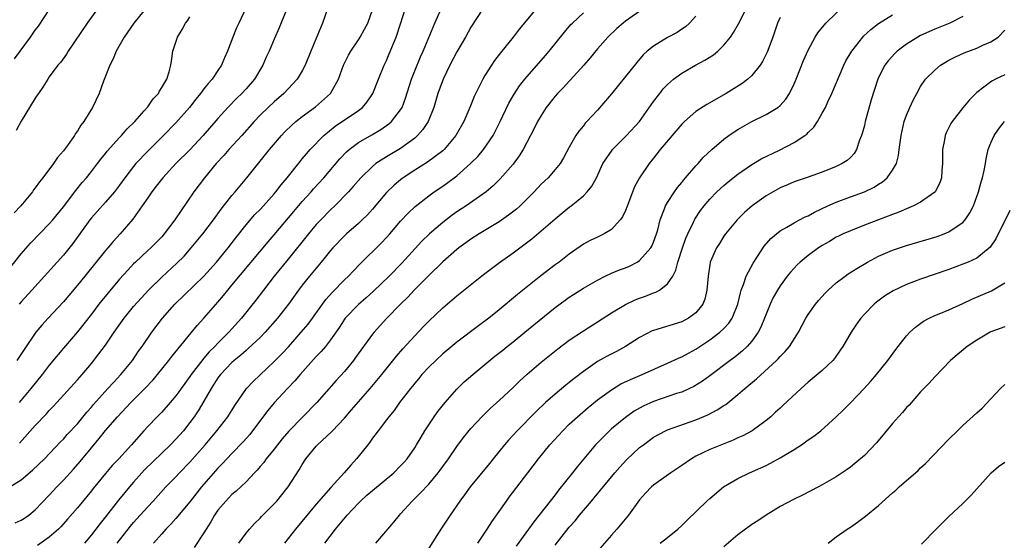
# Model space of a CAD drawing. Units: inches. Extents: x 2634000 to 2637000, y 1497000 to 1500000.
# Drawn here: x 2635291 to 2635431, y 1498497 to 1498571 of the extents above; entities that cross this region are included whole.
import ezdxf

# ---------------------------------------------------------------- set-up
doc = ezdxf.new("R2010")
doc.units = ezdxf.units.IN
doc.header["$MEASUREMENT"] = 0
doc.layers.add('LD26341497_2ft', color=242, linetype='Continuous')

msp = doc.modelspace()

# ---------------------------------------------------------------- linework, layer by layer
at = {"layer": 'LD26341497_2ft'}
for points, elevation in [([(2635309.7, 1498574.3), (2635307.05, 1498571), (2635305.66, 1498569), (2635304.54, 1498567), (2635304.11, 1498565.89), (2635303.62, 1498565), (2635302.73, 1498562.73), (2635302.11, 1498561), (2635301.13, 1498559), (2635299.91, 1498557), (2635299.51, 1498556.49), (2635299, 1498555.63), (2635298.73, 1498555.27), (2635298.58, 1498555), (2635297.57, 1498553.57), (2635297.15, 1498553), (2635297, 1498552.81), (2635296.15, 1498551.85), (2635295.58, 1498551), (2635294.06, 1498549), (2635293.59, 1498548.41), (2635293, 1498547.57), (2635292.75, 1498547.25), (2635292.59, 1498547), (2635290.94, 1498545), (2635290.01, 1498543.99)], 10056), ([(2635289, 1498504.8), (2635291, 1498505.99), (2635292.63, 1498507.37), (2635294.32, 1498509), (2635296.6, 1498511.4), (2635297, 1498511.8), (2635297.56, 1498512.44), (2635299, 1498513.98), (2635300.35, 1498515.65), (2635301, 1498516.35), (2635301.29, 1498516.71), (2635303.35, 1498519), (2635304.12, 1498519.88), (2635305.17, 1498521), (2635306.82, 1498523), (2635307.7, 1498524.3), (2635308.22, 1498525), (2635309.59, 1498527), (2635311.11, 1498529), (2635312.87, 1498531), (2635316.99, 1498535.01), (2635318.8, 1498537), (2635320.44, 1498539), (2635321.55, 1498540.45), (2635323, 1498542.3), (2635324.26, 1498543.74), (2635325, 1498544.48), (2635325.48, 1498545), (2635327, 1498546.71), (2635327.25, 1498547), (2635328, 1498548), (2635328.85, 1498549), (2635330.69, 1498551.31), (2635331, 1498551.67), (2635331.59, 1498552.41), (2635332.13, 1498553), (2635334.08, 1498555), (2635335.68, 1498556.32), (2635339, 1498558.58), (2635339.55, 1498559), (2635340.22, 1498559.78), (2635341.05, 1498561), (2635341.84, 1498563), (2635342.67, 1498565), (2635343, 1498565.69), (2635343.39, 1498566.61), (2635344.34, 1498569), (2635345.01, 1498571.01), (2635345.97, 1498574.03)], 10068), ([(2635290.07, 1498565.93), (2635290.84, 1498567), (2635292.31, 1498569), (2635293, 1498569.99), (2635293.44, 1498570.56), (2635295.06, 1498573)], 10052), ([(2635290.12, 1498499.89), (2635291, 1498500.27), (2635291.46, 1498500.54), (2635292.09, 1498501), (2635293, 1498501.75), (2635295, 1498503.84), (2635296.05, 1498505), (2635297, 1498505.96), (2635298.45, 1498507.55), (2635299.38, 1498508.62), (2635301, 1498510.56), (2635302.12, 1498511.88), (2635303, 1498513.01), (2635304.69, 1498515), (2635306.59, 1498517), (2635308.61, 1498519), (2635309.76, 1498520.24), (2635310.39, 1498521), (2635312, 1498523), (2635312.42, 1498523.58), (2635316.03, 1498527.97), (2635317, 1498529), (2635319, 1498531.3), (2635319.78, 1498532.22), (2635320.4, 1498533), (2635321, 1498533.7), (2635326.13, 1498539.87), (2635327, 1498540.87), (2635329.79, 1498544.21), (2635331, 1498545.61), (2635332.27, 1498547), (2635332.6, 1498547.4), (2635334.06, 1498549), (2635336.33, 1498551.67), (2635337.31, 1498552.69), (2635337.67, 1498553), (2635339, 1498553.99), (2635340.91, 1498555.09), (2635342.16, 1498555.84), (2635343.33, 1498556.67), (2635343.69, 1498557), (2635345, 1498558.67), (2635345.2, 1498559), (2635345.71, 1498560.29), (2635346.54, 1498563), (2635347, 1498564.19), (2635347.81, 1498566.19), (2635348.19, 1498567), (2635349.88, 1498571), (2635350.78, 1498573)], 10070), ([(2635301.85, 1498573), (2635300.38, 1498571), (2635297.7, 1498567), (2635297.43, 1498566.57), (2635296.59, 1498565.41), (2635296.23, 1498565), (2635295, 1498563.34), (2635294.77, 1498563), (2635294.1, 1498561.9), (2635293.45, 1498561), (2635293.28, 1498560.72), (2635293, 1498560.32), (2635291, 1498557.06), (2635290.27, 1498555.73)], 10054), ([(2635328.79, 1498573), (2635327.7, 1498570.3), (2635327, 1498568.7), (2635326.28, 1498567), (2635325.87, 1498566.13), (2635325.37, 1498565), (2635324.18, 1498563), (2635323, 1498561.66), (2635322.39, 1498561), (2635321.68, 1498560.32), (2635320.41, 1498559), (2635319, 1498557.42), (2635316.89, 1498555), (2635315.02, 1498552.98), (2635313.01, 1498551), (2635311.17, 1498549), (2635310.23, 1498547.77), (2635309.61, 1498547), (2635309, 1498546.14), (2635308.22, 1498545), (2635306.88, 1498543.12), (2635305.07, 1498541), (2635304.07, 1498539.93), (2635303.32, 1498539), (2635303, 1498538.63), (2635300.07, 1498535), (2635299, 1498533.7), (2635297.76, 1498532.24), (2635297, 1498531.36), (2635294.82, 1498529), (2635293.96, 1498528.04), (2635293.1, 1498527), (2635291.43, 1498524.57), (2635290.4, 1498523)], 10062), ([(2635323, 1498573.19), (2635321.95, 1498571), (2635321.66, 1498570.34), (2635321.11, 1498569), (2635320.37, 1498567), (2635319.94, 1498566.06), (2635319.51, 1498565), (2635319, 1498564.27), (2635318.16, 1498563), (2635317.6, 1498562.4), (2635317, 1498561.62), (2635316.54, 1498561), (2635315.85, 1498560.15), (2635314.94, 1498559), (2635313, 1498556.79), (2635311.26, 1498555), (2635309, 1498552.77), (2635307.32, 1498551), (2635307, 1498550.61), (2635305.76, 1498549), (2635305, 1498547.94), (2635304.29, 1498547), (2635303, 1498545.5), (2635301, 1498543.29), (2635300.77, 1498543), (2635298.34, 1498539.66), (2635297, 1498537.98), (2635292.53, 1498533), (2635291, 1498531.36), (2635290.7, 1498531)], 10060), ([(2635334.57, 1498573), (2635333.87, 1498571), (2635332.2, 1498567), (2635331.4, 1498565), (2635331, 1498564.21), (2635330.28, 1498563), (2635328.4, 1498561), (2635327, 1498559.8), (2635326.15, 1498559), (2635325, 1498557.88), (2635324.16, 1498557), (2635322.4, 1498555), (2635320.56, 1498553), (2635319.84, 1498552.16), (2635318.76, 1498551), (2635317.07, 1498549), (2635315.56, 1498547), (2635312.88, 1498543), (2635311.37, 1498541), (2635311, 1498540.59), (2635309.43, 1498539), (2635309, 1498538.62), (2635307.27, 1498537), (2635307, 1498536.73), (2635306.16, 1498535.84), (2635305, 1498534.54), (2635303.37, 1498532.63), (2635302.47, 1498531.53), (2635302.06, 1498531), (2635301, 1498529.59), (2635299, 1498527.08), (2635297, 1498524.74), (2635295, 1498522.33), (2635293.97, 1498521), (2635292.39, 1498519), (2635290.72, 1498517)], 10064), ([(2635290.76, 1498511.24), (2635293, 1498513.74), (2635294.59, 1498515.41), (2635295, 1498515.87), (2635295.56, 1498516.44), (2635296.09, 1498517), (2635299, 1498520.23), (2635299.68, 1498521), (2635301, 1498522.58), (2635302.07, 1498523.93), (2635303, 1498525.18), (2635304.23, 1498527), (2635305.65, 1498529), (2635307, 1498530.66), (2635308.1, 1498531.9), (2635309.14, 1498533), (2635311, 1498534.85), (2635313.17, 1498536.83), (2635314.17, 1498537.83), (2635315.21, 1498539), (2635316.84, 1498541), (2635318.37, 1498543), (2635319.47, 1498544.53), (2635321, 1498546.48), (2635321.45, 1498547), (2635322.14, 1498547.86), (2635323.11, 1498549), (2635326.33, 1498553), (2635328.03, 1498555), (2635328.5, 1498555.5), (2635329.51, 1498556.49), (2635330.09, 1498557), (2635331, 1498557.72), (2635332.9, 1498559.1), (2635335.02, 1498561), (2635336.14, 1498563), (2635336.86, 1498565), (2635337.59, 1498566.41), (2635337.93, 1498567), (2635339, 1498568.6), (2635339.25, 1498569), (2635339.87, 1498570.13), (2635340.31, 1498571), (2635341.02, 1498573)], 10066), ([(2635356.68, 1498573), (2635355, 1498570.41), (2635354.22, 1498569), (2635353, 1498566.89), (2635352.02, 1498565), (2635351.03, 1498563.03), (2635350.31, 1498561), (2635349.73, 1498559), (2635348.92, 1498557), (2635348.16, 1498555.84), (2635347.41, 1498555), (2635347, 1498554.64), (2635345, 1498553.17), (2635343, 1498551.96), (2635341.49, 1498551), (2635341, 1498550.61), (2635339.32, 1498549), (2635338.25, 1498547.75), (2635337.56, 1498547), (2635335.62, 1498545), (2635335, 1498544.41), (2635333.64, 1498543), (2635333, 1498542.32), (2635331.87, 1498541), (2635329, 1498537.42), (2635327.02, 1498535), (2635325.47, 1498533), (2635324.41, 1498531.59), (2635322.36, 1498529), (2635320.56, 1498527), (2635319, 1498525.45), (2635318.58, 1498525), (2635317.77, 1498524.23), (2635317, 1498523.3), (2635316.85, 1498523.15), (2635315.2, 1498521), (2635315, 1498520.7), (2635314.27, 1498519.73), (2635313.75, 1498519), (2635313.45, 1498518.55), (2635313, 1498517.95), (2635312.19, 1498517), (2635311, 1498515.65), (2635310.68, 1498515.32), (2635310.34, 1498515), (2635309, 1498513.61), (2635308.45, 1498513), (2635306.72, 1498511), (2635304.9, 1498509), (2635303.97, 1498508.03), (2635303, 1498506.9), (2635301.24, 1498504.76), (2635301, 1498504.45), (2635299, 1498502.01), (2635297.6, 1498500.4), (2635296.65, 1498499.35), (2635296.29, 1498499), (2635295, 1498497.85), (2635293.33, 1498496.67)], 10072), ([(2635364.27, 1498573), (2635361.87, 1498570.13), (2635361.03, 1498569), (2635359.22, 1498566.78), (2635358.35, 1498565.65), (2635357.92, 1498565), (2635357, 1498563.54), (2635356.68, 1498563), (2635355.46, 1498560.54), (2635354.84, 1498559), (2635353.97, 1498557), (2635352.92, 1498555.08), (2635352.87, 1498555), (2635351.18, 1498553), (2635351, 1498552.84), (2635348.81, 1498551.19), (2635347, 1498550.05), (2635345.38, 1498549), (2635345, 1498548.71), (2635344.06, 1498547.94), (2635343, 1498546.91), (2635341, 1498544.51), (2635340.28, 1498543.72), (2635339.54, 1498543), (2635339, 1498542.5), (2635337.28, 1498541), (2635337, 1498540.74), (2635335.33, 1498539), (2635335, 1498538.62), (2635333.69, 1498537), (2635332.02, 1498535), (2635331, 1498533.73), (2635330.45, 1498533), (2635329.02, 1498531), (2635327.47, 1498529), (2635325.71, 1498527), (2635325, 1498526.28), (2635323.32, 1498524.68), (2635323, 1498524.43), (2635322.26, 1498523.74), (2635321.33, 1498523), (2635321, 1498522.71), (2635319.35, 1498521), (2635319, 1498520.53), (2635318.02, 1498519), (2635317, 1498517.19), (2635316.18, 1498515.82), (2635315.63, 1498515), (2635315, 1498514.15), (2635314.09, 1498513), (2635313, 1498511.78), (2635312.24, 1498511), (2635311, 1498509.81), (2635308.57, 1498507.43), (2635308.17, 1498507), (2635307, 1498505.69), (2635306.4, 1498505), (2635304.87, 1498503.13), (2635303, 1498500.74), (2635302.22, 1498499.78), (2635301, 1498498.18), (2635300.01, 1498497)], 10074), ([(2635379.51, 1498573), (2635377, 1498571.26), (2635376.66, 1498571), (2635375.77, 1498570.23), (2635374.47, 1498569), (2635373, 1498567.31), (2635371.97, 1498566.03), (2635371.07, 1498565), (2635369.13, 1498562.87), (2635369, 1498562.74), (2635368.16, 1498561.84), (2635367.34, 1498561), (2635367, 1498560.62), (2635365.73, 1498559), (2635365, 1498557.86), (2635364.5, 1498557), (2635364.02, 1498555.98), (2635362.45, 1498553), (2635361.89, 1498552.11), (2635361, 1498550.91), (2635359.17, 1498548.83), (2635358.15, 1498547.85), (2635357.15, 1498547), (2635354.31, 1498545), (2635353, 1498544.13), (2635352.34, 1498543.66), (2635351, 1498542.61), (2635349.11, 1498541), (2635348.03, 1498539.97), (2635345.16, 1498536.84), (2635343.37, 1498535), (2635341.15, 1498532.85), (2635340.09, 1498531.91), (2635339, 1498530.98), (2635337.11, 1498529), (2635337, 1498528.85), (2635336.28, 1498527.72), (2635335, 1498525.93), (2635334.29, 1498525), (2635333.71, 1498524.29), (2635333, 1498523.56), (2635330.7, 1498521), (2635329.92, 1498520.08), (2635328.89, 1498519), (2635327.02, 1498516.98), (2635326.11, 1498515.89), (2635323.94, 1498513), (2635323.52, 1498512.48), (2635322.58, 1498511.42), (2635321, 1498509.77), (2635319.66, 1498508.34), (2635319, 1498507.69), (2635316.67, 1498505), (2635315, 1498502.86), (2635313, 1498500.51), (2635312.3, 1498499.7), (2635311.59, 1498499), (2635311, 1498498.35), (2635309.83, 1498497)], 10078), ([(2635321.97, 1498497), (2635323, 1498498.42), (2635323.47, 1498499), (2635324.2, 1498499.8), (2635325, 1498500.56), (2635325.21, 1498500.79), (2635327, 1498502.58), (2635327.37, 1498503), (2635328.11, 1498503.89), (2635329, 1498505.04), (2635330.57, 1498507.43), (2635331, 1498508.18), (2635331.53, 1498509), (2635333, 1498510.81), (2635333.18, 1498511), (2635335.16, 1498512.84), (2635335.29, 1498513), (2635337, 1498514.81), (2635338.03, 1498515.97), (2635340.66, 1498519), (2635342.31, 1498521), (2635344.39, 1498523.61), (2635345.33, 1498524.67), (2635347, 1498526.5), (2635348.22, 1498527.78), (2635349, 1498528.58), (2635351, 1498530.49), (2635353, 1498532.21), (2635356.77, 1498535.23), (2635359.06, 1498536.94), (2635361, 1498538.29), (2635363.68, 1498540.32), (2635365, 1498541.43), (2635367, 1498543.16), (2635369, 1498544.81), (2635369.25, 1498545), (2635371, 1498546.44), (2635371.56, 1498547), (2635372.21, 1498547.78), (2635372.85, 1498549), (2635373.79, 1498551), (2635375, 1498552.79), (2635375.17, 1498553), (2635377.13, 1498555), (2635378.97, 1498557), (2635381, 1498559.83), (2635381.88, 1498561), (2635382.38, 1498561.62), (2635383, 1498562.27), (2635383.85, 1498563), (2635385, 1498563.86), (2635386.96, 1498565), (2635388.3, 1498565.7), (2635389.52, 1498566.48), (2635390.12, 1498567), (2635391, 1498567.85), (2635391.93, 1498569), (2635392.36, 1498569.64), (2635393.09, 1498570.91), (2635394.19, 1498573)], 10082), ([(2635334.23, 1498497), (2635335.74, 1498499), (2635337.41, 1498501), (2635339, 1498502.71), (2635339.29, 1498503), (2635340.19, 1498503.81), (2635341, 1498504.51), (2635344.01, 1498507), (2635345, 1498508), (2635345.49, 1498508.51), (2635345.91, 1498509), (2635347, 1498510.57), (2635347.28, 1498511), (2635347.9, 1498512.1), (2635348.44, 1498513), (2635349.77, 1498515), (2635350.28, 1498515.72), (2635351.34, 1498517), (2635353, 1498518.92), (2635354.05, 1498519.95), (2635355.26, 1498521), (2635358.4, 1498523.6), (2635359.52, 1498524.48), (2635360.15, 1498525), (2635361, 1498525.66), (2635362.67, 1498527), (2635363.95, 1498528.05), (2635367, 1498530.53), (2635368.42, 1498531.58), (2635369, 1498531.99), (2635369.61, 1498532.4), (2635371, 1498533.27), (2635373, 1498534.44), (2635374.13, 1498535), (2635375, 1498535.4), (2635376.13, 1498535.87), (2635377, 1498536.19), (2635377.58, 1498536.42), (2635378.66, 1498537), (2635379, 1498537.22), (2635380.6, 1498539), (2635380.75, 1498539.25), (2635381, 1498539.84), (2635381.42, 1498541), (2635381.59, 1498541.59), (2635381.93, 1498543), (2635382.55, 1498544.55), (2635382.7, 1498545), (2635383, 1498545.49), (2635383.98, 1498547), (2635384.39, 1498547.61), (2635385, 1498548.33), (2635385.28, 1498548.71), (2635385.55, 1498549), (2635387, 1498550.67), (2635387.32, 1498551), (2635388.1, 1498551.9), (2635389.28, 1498553), (2635391, 1498554.49), (2635391.71, 1498555), (2635392.48, 1498555.52), (2635393, 1498555.84), (2635395, 1498556.99), (2635397, 1498557.99), (2635398.68, 1498559), (2635399, 1498559.26), (2635399.84, 1498560.16), (2635400.35, 1498561), (2635401, 1498562.35), (2635401.28, 1498563), (2635402.35, 1498565.65), (2635403, 1498567.16), (2635404, 1498569), (2635404.38, 1498569.62), (2635405.53, 1498571), (2635408.3, 1498573.7)], 10086), ([(2635289, 1498535.64), (2635291, 1498538.16), (2635292.33, 1498539.67), (2635295, 1498542.42), (2635295.5, 1498543), (2635297, 1498544.84), (2635298.8, 1498547.2), (2635299.7, 1498548.3), (2635300.31, 1498549), (2635301, 1498549.86), (2635301.87, 1498551), (2635302.35, 1498551.65), (2635303, 1498552.46), (2635303.23, 1498552.77), (2635305, 1498554.74), (2635305.26, 1498555), (2635306.06, 1498555.94), (2635307.17, 1498557), (2635308.52, 1498558.52), (2635309, 1498559.08), (2635309.78, 1498560.22), (2635310.52, 1498561), (2635310.67, 1498561.33), (2635311, 1498561.82), (2635311.71, 1498563), (2635312.08, 1498564.08), (2635312.3, 1498565), (2635312.37, 1498565.63), (2635312.6, 1498567), (2635313.25, 1498569), (2635313.93, 1498570.07), (2635314.4, 1498571), (2635314.67, 1498571.33), (2635315, 1498571.9)], 10058), ([(2635304.67, 1498497), (2635305, 1498497.43), (2635306.22, 1498499), (2635306.57, 1498499.43), (2635307, 1498499.94), (2635307.94, 1498501), (2635309, 1498502.19), (2635309.76, 1498503), (2635311.58, 1498505), (2635313, 1498506.45), (2635313.51, 1498507), (2635315, 1498508.54), (2635317.16, 1498511), (2635318.84, 1498513), (2635320.39, 1498515), (2635321.39, 1498516.61), (2635323.06, 1498519), (2635324, 1498520), (2635327, 1498522.85), (2635328.08, 1498523.92), (2635329.05, 1498524.95), (2635330.86, 1498527), (2635331.82, 1498528.18), (2635332.44, 1498529), (2635334.35, 1498531.65), (2635335.29, 1498532.71), (2635337, 1498534.45), (2635337.59, 1498535), (2635338.27, 1498535.73), (2635339.26, 1498536.74), (2635342.27, 1498539.73), (2635343, 1498540.51), (2635343.44, 1498541), (2635345, 1498542.8), (2635346.06, 1498543.94), (2635347.09, 1498544.91), (2635349, 1498546.42), (2635349.79, 1498547), (2635351, 1498547.81), (2635351.7, 1498548.3), (2635353, 1498549.28), (2635354.96, 1498551), (2635355.97, 1498552.03), (2635356.79, 1498553), (2635358.16, 1498555), (2635359.12, 1498556.88), (2635360.41, 1498559.59), (2635361.14, 1498560.86), (2635361.93, 1498562.07), (2635362.66, 1498563), (2635363, 1498563.41), (2635365.62, 1498566.38), (2635366.15, 1498567), (2635368.3, 1498569.7), (2635369.23, 1498570.77), (2635369.44, 1498571), (2635371, 1498572.44)], 10076), ([(2635387, 1498571.98), (2635386.13, 1498571), (2635385.52, 1498570.48), (2635385, 1498570.14), (2635384.33, 1498569.67), (2635383, 1498568.93), (2635381, 1498567.73), (2635380.08, 1498567), (2635379.52, 1498566.48), (2635378.59, 1498565.41), (2635377, 1498563.41), (2635375, 1498560.93), (2635373, 1498558.61), (2635371.52, 1498557), (2635371.26, 1498556.74), (2635371, 1498556.39), (2635370.36, 1498555.64), (2635369.95, 1498555), (2635369, 1498553.32), (2635368.19, 1498551.81), (2635367.7, 1498551), (2635367, 1498550.15), (2635365.99, 1498549), (2635365, 1498548.06), (2635364.01, 1498547), (2635363, 1498545.98), (2635361.99, 1498545), (2635361.47, 1498544.53), (2635360.35, 1498543.65), (2635359, 1498542.73), (2635356.16, 1498541), (2635355, 1498540.26), (2635354.28, 1498539.72), (2635353.26, 1498539), (2635353, 1498538.8), (2635351, 1498537.05), (2635349, 1498535.08), (2635346.94, 1498533), (2635346.01, 1498531.99), (2635344.97, 1498531), (2635343.02, 1498529), (2635341.22, 1498527), (2635341, 1498526.72), (2635338.59, 1498523.41), (2635338.28, 1498523), (2635337, 1498521.44), (2635335.84, 1498520.16), (2635333.07, 1498517), (2635329.08, 1498512.92), (2635328.16, 1498511.84), (2635327.46, 1498511), (2635327, 1498510.4), (2635325.87, 1498509), (2635325.52, 1498508.48), (2635325, 1498507.89), (2635324.6, 1498507.4), (2635324.2, 1498507), (2635323, 1498505.73), (2635321.59, 1498504.41), (2635321, 1498503.93), (2635320.1, 1498503), (2635319, 1498501.69), (2635318.53, 1498501), (2635317.98, 1498500.02), (2635317.31, 1498499), (2635317, 1498498.48), (2635315.61, 1498496.39)], 10080), ([(2635399, 1498571.79), (2635398.64, 1498571), (2635397.96, 1498569), (2635397.15, 1498566.85), (2635396.49, 1498565.51), (2635396.15, 1498565), (2635395, 1498563.54), (2635394.41, 1498563), (2635393.6, 1498562.4), (2635391.35, 1498561), (2635388.58, 1498559.42), (2635387, 1498558.4), (2635385.4, 1498557), (2635385, 1498556.61), (2635381.95, 1498553), (2635381, 1498551.77), (2635380.36, 1498551), (2635379, 1498549), (2635378.28, 1498547.72), (2635377.19, 1498544.81), (2635377, 1498544.35), (2635376.57, 1498543.43), (2635376.26, 1498543), (2635375, 1498541.62), (2635373.96, 1498541), (2635373.31, 1498540.69), (2635373, 1498540.56), (2635371.96, 1498540.04), (2635371, 1498539.52), (2635369, 1498538.12), (2635367.55, 1498537), (2635367, 1498536.61), (2635364.96, 1498535.04), (2635361.61, 1498532.39), (2635359, 1498530.19), (2635357.53, 1498529), (2635356.07, 1498527.93), (2635353, 1498525.58), (2635351, 1498523.92), (2635350, 1498523), (2635349, 1498522.02), (2635348.04, 1498521), (2635347.58, 1498520.42), (2635347, 1498519.77), (2635346.67, 1498519.33), (2635346.39, 1498519), (2635344.86, 1498517), (2635344.1, 1498515.9), (2635343.31, 1498515), (2635343, 1498514.57), (2635341.78, 1498513), (2635341, 1498511.94), (2635340.62, 1498511.38), (2635340.31, 1498511), (2635338.74, 1498509), (2635337.91, 1498508.09), (2635336.97, 1498507), (2635335.06, 1498504.94), (2635333, 1498502.53), (2635330.04, 1498499), (2635329, 1498497.67), (2635328.45, 1498497)], 10084), ([(2635341.48, 1498497), (2635344.02, 1498499.98), (2635344.82, 1498501), (2635345, 1498501.18), (2635346.64, 1498503), (2635346.84, 1498503.16), (2635347.85, 1498504.15), (2635349, 1498505.38), (2635350.33, 1498507), (2635350.62, 1498507.38), (2635351, 1498507.93), (2635351.79, 1498509), (2635353, 1498510.74), (2635353.96, 1498512.04), (2635355, 1498513.31), (2635356.57, 1498515), (2635357.79, 1498516.21), (2635359, 1498517.28), (2635361, 1498519.15), (2635361.93, 1498520.07), (2635363, 1498521.04), (2635365, 1498522.77), (2635367.35, 1498524.65), (2635369, 1498525.87), (2635371, 1498527.23), (2635375, 1498529.76), (2635377, 1498530.98), (2635378.39, 1498531.61), (2635379, 1498531.84), (2635379.86, 1498532.14), (2635381, 1498532.6), (2635381.3, 1498532.7), (2635381.83, 1498533), (2635383, 1498533.88), (2635383.74, 1498535), (2635384.18, 1498535.82), (2635384.45, 1498537), (2635385.1, 1498539), (2635385.6, 1498540.4), (2635385.85, 1498541), (2635386.67, 1498542.67), (2635386.81, 1498543), (2635386.88, 1498543.12), (2635387.68, 1498544.32), (2635388.2, 1498545), (2635389, 1498545.96), (2635390.02, 1498547), (2635391, 1498547.91), (2635391.6, 1498548.4), (2635393, 1498549.5), (2635395, 1498550.86), (2635396.33, 1498551.67), (2635398.93, 1498552.93), (2635401, 1498553.99), (2635402.53, 1498555), (2635402.8, 1498555.2), (2635403, 1498555.43), (2635403.81, 1498556.19), (2635404.34, 1498557), (2635405, 1498558.16), (2635405.45, 1498559), (2635405.81, 1498559.81), (2635406.38, 1498561), (2635408.07, 1498565), (2635408.38, 1498565.62), (2635409.19, 1498567), (2635410.79, 1498569), (2635410.89, 1498569.11), (2635411.9, 1498570.1), (2635413, 1498570.95), (2635415, 1498572.18)], 10088), ([(2635425, 1498571.94), (2635423.17, 1498571), (2635421, 1498570.14), (2635419, 1498569.21), (2635418.58, 1498569), (2635417, 1498568), (2635415.64, 1498567), (2635415.31, 1498566.69), (2635414.38, 1498565.62), (2635413.91, 1498565), (2635413, 1498563.23), (2635412.9, 1498563), (2635411.94, 1498560.06), (2635411.13, 1498557), (2635411, 1498556.43), (2635410.7, 1498555.3), (2635410.6, 1498555), (2635410.32, 1498554.32), (2635409.87, 1498553), (2635409.54, 1498552.46), (2635409, 1498551.88), (2635408.54, 1498551.46), (2635407.84, 1498551), (2635407, 1498550.6), (2635405, 1498549.8), (2635403, 1498549.06), (2635401, 1498548.39), (2635400.04, 1498547.96), (2635399, 1498547.55), (2635397, 1498546.41), (2635395.02, 1498544.98), (2635393.95, 1498544.05), (2635392.87, 1498543), (2635391.22, 1498541), (2635391, 1498540.67), (2635390.36, 1498539.64), (2635389.94, 1498539), (2635389.07, 1498537), (2635389, 1498536.61), (2635388.75, 1498535), (2635388.59, 1498533), (2635388.27, 1498531.73), (2635387.99, 1498531), (2635387, 1498529.78), (2635385.96, 1498529), (2635385, 1498528.49), (2635381, 1498527.26), (2635380.81, 1498527.19), (2635379, 1498526.24), (2635377.02, 1498524.98), (2635375.71, 1498524.29), (2635374.39, 1498523.61), (2635373, 1498522.83), (2635371, 1498521.43), (2635369.64, 1498520.36), (2635369, 1498519.84), (2635368.52, 1498519.48), (2635367, 1498518.21), (2635365.63, 1498517), (2635364.28, 1498515.72), (2635361.56, 1498513), (2635360.34, 1498511.66), (2635359.76, 1498511), (2635358.15, 1498509), (2635357.65, 1498508.34), (2635354.91, 1498505), (2635354.11, 1498503.89), (2635353.43, 1498503), (2635352.03, 1498501), (2635350.72, 1498499), (2635349, 1498496.27)], 10090), ([(2635355.97, 1498497), (2635357.33, 1498499), (2635357.98, 1498500.02), (2635360.05, 1498503), (2635360.45, 1498503.55), (2635363.1, 1498507), (2635364.6, 1498509), (2635366.24, 1498511), (2635368.06, 1498513), (2635369, 1498513.92), (2635370.15, 1498515), (2635371.69, 1498516.31), (2635373, 1498517.38), (2635375, 1498518.84), (2635376.35, 1498519.65), (2635377.7, 1498520.3), (2635379.38, 1498521), (2635383, 1498522.6), (2635384.63, 1498523.37), (2635385, 1498523.52), (2635385.95, 1498524.05), (2635387, 1498524.59), (2635389, 1498525.93), (2635390.42, 1498527), (2635391, 1498527.56), (2635391.71, 1498528.29), (2635392.19, 1498529), (2635392.99, 1498531), (2635393.36, 1498532.64), (2635393.47, 1498533), (2635393.79, 1498533.79), (2635394.19, 1498535), (2635395.15, 1498536.85), (2635395.77, 1498537.77), (2635396.74, 1498539.26), (2635397.67, 1498540.33), (2635399, 1498541.42), (2635399.95, 1498541.95), (2635401, 1498542.6), (2635401.75, 1498543), (2635402.57, 1498543.43), (2635403, 1498543.59), (2635403.9, 1498544.1), (2635405.8, 1498545), (2635407, 1498545.54), (2635409, 1498546.29), (2635411, 1498546.99), (2635412.37, 1498547.63), (2635413, 1498548.06), (2635413.59, 1498548.41), (2635414.26, 1498549), (2635415, 1498550.07), (2635415.55, 1498551), (2635415.85, 1498552.15), (2635415.97, 1498553), (2635416.22, 1498555), (2635416.67, 1498557), (2635417, 1498557.88), (2635417.47, 1498559), (2635417.96, 1498560.04), (2635418.44, 1498561), (2635419, 1498561.99), (2635419.71, 1498563), (2635421, 1498564.32), (2635421.83, 1498565), (2635423, 1498565.7), (2635423.85, 1498566.15), (2635425.22, 1498566.78), (2635427, 1498567.44), (2635427.85, 1498567.85), (2635429, 1498568.34), (2635430.02, 1498569), (2635431, 1498570.01)], 10092), ([(2635431, 1498563.65), (2635429.66, 1498563), (2635429.23, 1498562.77), (2635429, 1498562.62), (2635427, 1498561.1), (2635425.94, 1498560.06), (2635425, 1498558.96), (2635423.47, 1498557), (2635423.3, 1498556.7), (2635422.63, 1498555.37), (2635422.48, 1498555), (2635422.39, 1498554.39), (2635422.13, 1498553), (2635422.13, 1498551), (2635422.04, 1498550.04), (2635421.96, 1498549), (2635421.72, 1498548.28), (2635421.05, 1498547), (2635421, 1498546.95), (2635419, 1498545.53), (2635417.97, 1498545), (2635417.3, 1498544.7), (2635417, 1498544.59), (2635415.91, 1498544.09), (2635415, 1498543.77), (2635411, 1498542.24), (2635409, 1498541.46), (2635407.96, 1498541), (2635407.31, 1498540.69), (2635407, 1498540.52), (2635406.05, 1498539.94), (2635405, 1498539.34), (2635404.49, 1498539), (2635403, 1498537.92), (2635401.87, 1498537), (2635401.42, 1498536.58), (2635401, 1498536.14), (2635400.46, 1498535.54), (2635400.03, 1498535), (2635399, 1498533.6), (2635398.63, 1498533), (2635398.03, 1498531.97), (2635397.59, 1498531), (2635397, 1498529.6), (2635396.79, 1498529), (2635396.27, 1498527.73), (2635395.89, 1498527), (2635395, 1498525.76), (2635394.33, 1498525), (2635393.65, 1498524.35), (2635392.54, 1498523.46), (2635391.9, 1498523), (2635389, 1498520.79), (2635387.96, 1498520.04), (2635386.71, 1498519.29), (2635386.12, 1498519), (2635385, 1498518.5), (2635384.28, 1498518.28), (2635381, 1498517.17), (2635379.5, 1498516.5), (2635378.24, 1498515.76), (2635377, 1498514.88), (2635375, 1498513.26), (2635374.7, 1498513), (2635372.71, 1498511), (2635370.13, 1498507.87), (2635369.48, 1498507), (2635367.48, 1498504.52), (2635367, 1498503.9), (2635363.94, 1498500.06), (2635363.18, 1498499), (2635361.42, 1498496.58)], 10094), ([(2635367, 1498496.72), (2635369, 1498499.27), (2635369.82, 1498500.18), (2635370.46, 1498501), (2635371, 1498501.66), (2635372.15, 1498503), (2635372.56, 1498503.44), (2635375.5, 1498507), (2635376.19, 1498507.81), (2635377.15, 1498508.85), (2635379, 1498510.59), (2635379.54, 1498511), (2635380.39, 1498511.61), (2635381, 1498512.07), (2635382.67, 1498513), (2635383, 1498513.15), (2635387, 1498514.57), (2635388.73, 1498515.27), (2635390.05, 1498515.95), (2635391, 1498516.59), (2635391.26, 1498516.74), (2635393, 1498518.14), (2635393.98, 1498519), (2635395.64, 1498520.36), (2635398.5, 1498523), (2635398.75, 1498523.25), (2635399, 1498523.56), (2635399.72, 1498524.28), (2635400.34, 1498525), (2635401.6, 1498527), (2635402.65, 1498529), (2635403, 1498529.54), (2635404.05, 1498531), (2635404.48, 1498531.52), (2635405.42, 1498532.58), (2635405.82, 1498533), (2635407, 1498534.04), (2635408.25, 1498535), (2635408.69, 1498535.31), (2635409.92, 1498536.08), (2635411.43, 1498537), (2635413, 1498537.83), (2635415, 1498538.7), (2635417, 1498539.37), (2635421.35, 1498540.65), (2635422.33, 1498541), (2635423, 1498541.28), (2635423.91, 1498541.91), (2635425, 1498542.61), (2635425.36, 1498543), (2635426.01, 1498543.99), (2635426.52, 1498545), (2635427.24, 1498547), (2635427.61, 1498548.39), (2635427.8, 1498549), (2635428.04, 1498550.04), (2635428.21, 1498551), (2635428.32, 1498551.68), (2635428.63, 1498553), (2635429, 1498553.96), (2635429.45, 1498555), (2635430.08, 1498555.92), (2635430.93, 1498557)], 10096), ([(2635431.69, 1498544.31), (2635429.69, 1498540.31), (2635428.89, 1498539.11), (2635427, 1498537.55), (2635425.78, 1498537), (2635425, 1498536.68), (2635423, 1498535.96), (2635419, 1498534.56), (2635417, 1498533.82), (2635415.08, 1498532.92), (2635413.86, 1498532.14), (2635412.71, 1498531.29), (2635412.38, 1498531), (2635411, 1498529.57), (2635410.49, 1498529), (2635409.86, 1498528.14), (2635409.11, 1498527), (2635407.95, 1498525), (2635407.56, 1498524.44), (2635406.73, 1498523.27), (2635406.49, 1498523), (2635405, 1498521.59), (2635403, 1498519.89), (2635401.99, 1498519), (2635399.41, 1498516.59), (2635399, 1498516.22), (2635398.37, 1498515.63), (2635397.66, 1498515), (2635397, 1498514.45), (2635395.01, 1498513), (2635393.71, 1498512.29), (2635393, 1498511.98), (2635392.34, 1498511.66), (2635389, 1498510.33), (2635387, 1498509.37), (2635386.38, 1498509), (2635385, 1498508.04), (2635383.43, 1498507), (2635381, 1498505.27), (2635380.69, 1498505), (2635379.87, 1498504.13), (2635379, 1498503.16), (2635377.44, 1498501), (2635375.79, 1498499), (2635375, 1498498.13), (2635373, 1498495.85)], 10098), ([(2635381.92, 1498497), (2635383, 1498497.82), (2635384.46, 1498499), (2635385, 1498499.5), (2635385.75, 1498500.25), (2635388.58, 1498503), (2635389, 1498503.37), (2635390.97, 1498505), (2635393, 1498506.18), (2635394.66, 1498507), (2635396.27, 1498507.73), (2635397, 1498508.07), (2635397.62, 1498508.38), (2635399, 1498509.13), (2635401, 1498510.33), (2635402.04, 1498511), (2635403, 1498511.69), (2635403.78, 1498512.22), (2635404.79, 1498513), (2635407, 1498514.98), (2635408.02, 1498515.98), (2635409.01, 1498516.99), (2635410.97, 1498519.03), (2635411.93, 1498520.07), (2635412.72, 1498521), (2635414.31, 1498523), (2635415.45, 1498524.55), (2635417, 1498526.48), (2635417.48, 1498527), (2635418.26, 1498527.74), (2635419.43, 1498528.57), (2635420.2, 1498529), (2635421, 1498529.38), (2635421.63, 1498529.63), (2635423, 1498530.21), (2635425, 1498531.08), (2635426.3, 1498531.7), (2635429.09, 1498532.91), (2635431, 1498534.03)], 10100), ([(2635431, 1498527.77), (2635429, 1498527.05), (2635428.89, 1498527), (2635427, 1498525.89), (2635425.64, 1498525), (2635424.21, 1498523.79), (2635423.25, 1498523), (2635421, 1498520.68), (2635420.23, 1498519.77), (2635419.46, 1498519), (2635419, 1498518.52), (2635417.35, 1498516.65), (2635417, 1498516.3), (2635416.41, 1498515.59), (2635415.85, 1498515), (2635415, 1498514.02), (2635412.74, 1498511.26), (2635411, 1498509.49), (2635409.66, 1498508.34), (2635409, 1498507.8), (2635408.54, 1498507.46), (2635407, 1498506.45), (2635405, 1498505.29), (2635404.48, 1498505), (2635402.18, 1498503.82), (2635401, 1498503.26), (2635399, 1498502.2), (2635397, 1498501), (2635395.81, 1498500.19), (2635395, 1498499.67), (2635394.61, 1498499.39), (2635394.1, 1498499), (2635393, 1498498.2), (2635391, 1498496.47)], 10102), ([(2635405.82, 1498497), (2635407, 1498497.9), (2635408.55, 1498499), (2635409, 1498499.29), (2635410.02, 1498499.98), (2635411.16, 1498500.84), (2635413, 1498502.35), (2635415, 1498504.15), (2635415.46, 1498504.54), (2635415.94, 1498505), (2635418.64, 1498507.36), (2635419, 1498507.71), (2635419.68, 1498508.32), (2635423, 1498511.78), (2635424.23, 1498513), (2635425, 1498513.72), (2635427, 1498515.53), (2635427.78, 1498516.22), (2635429, 1498517.55), (2635430.39, 1498519), (2635431, 1498519.59)], 10104), ([(2635419.14, 1498496.86), (2635421.21, 1498499), (2635423, 1498500.81), (2635425, 1498502.67), (2635426.18, 1498503.82), (2635429.06, 1498507), (2635430.09, 1498507.91), (2635431, 1498508.51)], 10106)]:
    msp.add_lwpolyline(points, dxfattribs=dict(at, elevation=elevation))

doc.saveas('drawing.dxf')
